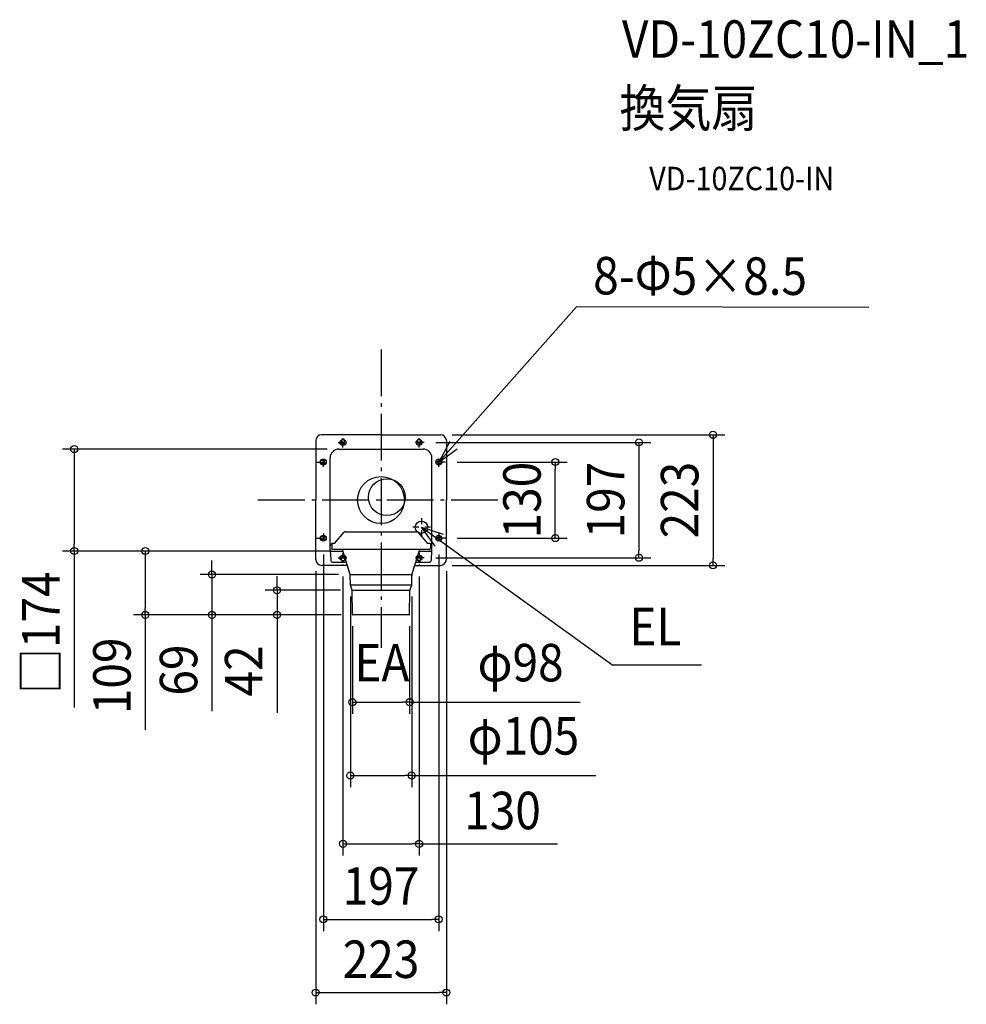
# Model space of a CAD drawing. Extents: x -617 to 999, y -861 to 820.
import ezdxf
from ezdxf.enums import TextEntityAlignment as Align

# ---------------------------------------------------------------- set-up
doc = ezdxf.new("R2010")
doc.units = 0
doc.header["$LTSCALE"] = 20
doc.header["$PDMODE"] = 3
doc.header["$PDSIZE"] = -2
doc.linetypes.add('CENTER', pattern=[1, 0.5, -0.25, 0, -0.25])
doc.linetypes.add('DASHDOT', pattern=[5.5, 4, -0.6, 0.3, -0.6])
doc.layers.get('DEFPOINTS').update_dxf_attribs({"linetype": 'CONTINUOUS'})
for name, color, linetype in [('ARRANGE', 1, 'CONTINUOUS'), ('BASIS', 6, 'DASHDOT'), ('DETAIL', 5, 'CONTINUOUS'), ('ETC', 61, 'CONTINUOUS'), ('FIX', 11, 'CONTINUOUS'), ('NOTE', 4, 'CONTINUOUS'), ('OUTLINE', 3, 'CONTINUOUS'), ('SIZE', 30, 'CONTINUOUS')]:
    doc.layers.add(name, color=color, linetype=linetype)
doc.styles.get("Standard").update_dxf_attribs({"font": 'SIMPLEX.shx', "width": 0.9, "height": 64, "bigfont": 'BIGFONT.shx'})

msp = doc.modelspace()

# ---------------------------------------------------------------- linework, layer by layer
at = {"layer": 'ARRANGE', "color": 1, "linetype": 'CONTINUOUS'}
msp.add_circle((0, 0), 40, dxfattribs=at)
msp.add_point((0, 0), dxfattribs=at)
at = {"layer": 'BASIS', "color": 6, "linetype": 'DASHDOT'}
for p, q in [((0, 257.4), (0, -252.4)), ((199.7, 0), (-213.8, 0))]:
    msp.add_line(p, q, dxfattribs=at)
at = {"layer": 'DEFPOINTS', "color": 30, "linetype": 'CONTINUOUS'}
for p in [(101.5, 111.5), (-524, 87), (-72, 87), (73.5, 98.5), (110, 65), (297.6, 65), (110, -65), (-98.5, -73), (98.5, -73), (-65.1, -87), (-65.1, -87), (73.5, -98.5), (440.5, -98.5), (-111.5, -101.5), (-65, -110.5), (65, -110.5), (101.5, -111.5), (111.5, -101.5), (566.9, -111.5), (-52.9, -127.2), (-52.4, -144.8), (52.4, -144.8), (-49.2, -154), (-402.6, -196), (-288.8, -196), (-177.6, -196), (-48.8, -195.5), (-48.3, -196), (-48.3, -196), (-48.3, -196), (48.8, -195.5), (48.8, -345.2), (52.4, -470.3), (65, -587.1), (98.5, -716), (111.5, -841.1)]:
    msp.add_point(p, dxfattribs=at)
at = {"layer": 'DETAIL', "color": 5, "linetype": 'CONTINUOUS'}
for p, q in [((-111.5, 101.5), (-111.5, 0)), ((0, 111.5), (-101.5, 111.5)), ((-67.5, 102), (-67.5, 98.5)), ((-62.5, 98.5), (-62.5, 102)), ((0, 111.5), (101.5, 111.5)), ((62.5, 98.5), (62.5, 102)), ((67.5, 102), (67.5, 98.5)), ((111.5, 101.5), (111.5, 0)), ((-72, 87), (72, 87)), ((-98.5, 67.5), (-102, 67.5)), ((-87, -85), (-87, 72)), ((87, -85), (87, 72)), ((98.5, 67.5), (102, 67.5)), ((-98.5, 62.5), (-102, 62.5)), ((98.5, 62.5), (102, 62.5)), ((-111.5, -101.5), (-111.5, 0)), ((111.5, -101.5), (111.5, 0)), ((-98.5, -62.5), (-102, -62.5)), ((-79.5, -74), (-62.8, -54.9)), ((-61.3, -54.3), (61.2, -54.3)), ((62.7, -54.9), (79.4, -74)), ((98.5, -62.5), (102, -62.5)), ((-98.5, -67.5), (-102, -67.5)), ((-84, -74.3), (-87, -77.3)), ((-84.3, -74.7), (-84.2, -74.6)), ((-84.3, -74.8), (-84.3, -74.7)), ((-84.3, -74.9), (-84.3, -74.8)), ((-84.3, -75), (-84.3, -74.9)), ((-84.3, -75), (-84.3, -82.3)), ((-84.3, -82.5), (-84.3, -82.3)), ((-84.3, -82.7), (-84.3, -82.5)), ((-84.3, -82.9), (-84.3, -82.7)), ((-84.2, -83.1), (-84.3, -82.9)), ((-84.2, -74.5), (-84.1, -74.4)), ((-84.2, -74.6), (-84.2, -74.5)), ((-84.1, -83.3), (-84.2, -83.1)), ((-84.1, -74.4), (-84, -74.3)), ((-84, -83.4), (-84.1, -83.3)), ((-83.9, -74.2), (-84, -74.3)), ((-84, -74.3), (-84, -74.3)), ((-83.9, -83.6), (-84, -83.4)), ((-83.9, -74.2), (-83.9, -74.2)), ((-83.8, -74.2), (-83.9, -74.2)), ((-83.8, -83.7), (-83.9, -83.6)), ((-83.8, -74.1), (-83.8, -74.2)), ((-83.7, -74.1), (-83.8, -74.1)), ((-83.6, -83.9), (-83.8, -83.7)), ((-83.7, -74.1), (-83.7, -74.1)), ((-83.6, -74.1), (-83.7, -74.1)), ((-83.6, -74.1), (-83.6, -74.1)), ((-83.5, -74.1), (-83.6, -74.1)), ((-83.5, -84), (-83.6, -83.9)), ((-83.5, -74), (-83.5, -74.1)), ((-83.5, -74), (-83.5, -74)), ((-83.4, -74), (-83.5, -74)), ((-83.3, -84.1), (-83.5, -84)), ((-83.4, -74), (-83.4, -74)), ((-83.4, -74), (-83.4, -74)), ((-83.4, -74), (-83.4, -74)), ((-83.3, -74), (-83.4, -74)), ((-83.3, -74), (-83.3, -74)), ((-83.3, -74), (-83.3, -74)), ((-83.3, -74), (-83.3, -74)), ((-83.2, -74), (-83.3, -74)), ((-83.1, -74), (-83.2, -74)), ((-83.2, -74), (-83.2, -74)), ((-83, -74), (-83.1, -74)), ((-82.9, -74), (-83, -74)), ((-82.7, -74), (-82.9, -74)), ((-82.5, -74), (-82.7, -74)), ((-82.1, -74), (-82.5, -74)), ((-81.6, -74), (-82.1, -74)), ((-80.9, -74), (-81.6, -74)), ((-79.9, -74), (-80.9, -74)), ((-79.5, -74), (-79.9, -74)), ((-79.5, -74), (-79.4, -74)), ((-79.5, -74), (-79.5, -74)), ((-79.5, -74), (-79.5, -74)), ((79.3, -74), (79.4, -74)), ((80.3, -74), (79.4, -74)), ((79.4, -74), (79.4, -74)), ((79.4, -74), (79.4, -74)), ((81.2, -74), (80.3, -74)), ((81.8, -74), (81.2, -74)), ((82.3, -74), (81.8, -74)), ((82.5, -74), (82.3, -74)), ((82.7, -74), (82.5, -74)), ((82.9, -74), (82.7, -74)), ((83, -74), (82.9, -74)), ((82.9, -74), (82.9, -74)), ((83.1, -74), (83, -74)), ((83.1, -74), (83.1, -74)), ((83.2, -74), (83.1, -74)), ((83.2, -74), (83.2, -74)), ((83.2, -74), (83.2, -74)), ((83.2, -74), (83.2, -74)), ((83.3, -74), (83.2, -74)), ((83.2, -84.1), (83.4, -84)), ((83.3, -74), (83.3, -74)), ((83.3, -74), (83.3, -74)), ((83.3, -74), (83.3, -74)), ((83.4, -74), (83.3, -74)), ((83.4, -74), (83.4, -74)), ((83.4, -74), (83.4, -74)), ((83.5, -74.1), (83.4, -74)), ((83.4, -84), (83.5, -83.9)), ((83.5, -74.1), (83.5, -74.1)), ((83.6, -74.1), (83.5, -74.1)), ((83.5, -83.9), (83.7, -83.7)), ((83.6, -74.1), (83.6, -74.1)), ((83.7, -74.1), (83.6, -74.1)), ((83.7, -74.2), (83.7, -74.1)), ((83.8, -74.2), (83.7, -74.2)), ((83.7, -83.7), (83.8, -83.6)), ((83.8, -74.2), (83.8, -74.2)), ((83.9, -74.3), (83.8, -74.2)), ((83.8, -83.6), (83.9, -83.4)), ((84, -74.3), (83.9, -74.3)), ((83.9, -83.4), (84, -83.3)), ((84, -74.3), (86.9, -77.3)), ((84, -74.3), (84, -74.4)), ((84, -74.4), (84.1, -74.5)), ((84, -83.3), (84.1, -83.1)), ((84.1, -74.5), (84.1, -74.6)), ((84.1, -74.6), (84.2, -74.7)), ((84.1, -83.1), (84.2, -82.9)), ((84.2, -74.7), (84.2, -74.8)), ((84.2, -74.8), (84.2, -74.9)), ((84.2, -75), (84.2, -82.3)), ((84.2, -82.5), (84.2, -82.3)), ((84.2, -82.7), (84.2, -82.5)), ((84.2, -82.9), (84.2, -82.7)), ((98.5, -67.5), (102, -67.5)), ((-86.9, -85.6), (-86, -101.9)), ((-85, -87), (-65.1, -87)), ((-83.1, -84.2), (-83.3, -84.1)), ((-82.9, -84.2), (-83.1, -84.2)), ((-82.7, -84.3), (-82.9, -84.2)), ((-82.5, -84.3), (-82.7, -84.3)), ((-82.3, -84.3), (-82.5, -84.3)), ((-82.3, -84.3), (-82.3, -84.3)), ((-82.3, -84.3), (-82.3, -84.3)), ((-82.3, -84.3), (-82.3, -84.3)), ((-82.2, -84.3), (-82.3, -84.3)), ((-82.1, -84.3), (-82.2, -84.3)), ((79.9, -84.3), (-82.1, -84.3)), ((-67.5, -102), (-67.5, -98.5)), ((-53.3, -125.1), (-66, -84.3)), ((-62.5, -98.5), (-62.5, -102)), ((53.3, -125.1), (66, -84.3)), ((62.5, -98.5), (62.5, -102)), ((65.1, -87), (85, -87)), ((67.5, -102), (67.5, -98.5)), ((80.7, -84.3), (79.9, -84.3)), ((81.2, -84.3), (80.7, -84.3)), ((81.5, -84.3), (81.2, -84.3)), ((81.7, -84.3), (81.5, -84.3)), ((81.9, -84.3), (81.7, -84.3)), ((82, -84.3), (81.9, -84.3)), ((82, -84.3), (82, -84.3)), ((82.1, -84.3), (82, -84.3)), ((82.2, -84.3), (82.1, -84.3)), ((82.2, -84.3), (82.4, -84.3)), ((82.2, -84.3), (82.2, -84.3)), ((82.2, -84.3), (82.2, -84.3)), ((82.2, -84.3), (82.2, -84.3)), ((82.4, -84.3), (82.6, -84.3)), ((82.6, -84.3), (82.8, -84.2)), ((82.8, -84.2), (83, -84.2)), ((83, -84.2), (83.2, -84.1)), ((85.9, -101.9), (86.8, -85.9)), ((-57.5, -111.5), (-101.5, -111.5)), ((-86, -101.9), (-86, -102.2)), ((-86, -102.2), (-86, -102.6)), ((-86, -102.6), (-85.9, -102.9)), ((-85.9, -102.9), (-85.8, -103.2)), ((-85.8, -103.2), (-85.6, -103.5)), ((-85.6, -103.5), (-85.5, -103.8)), ((-85.5, -103.8), (-85.3, -104.1)), ((-85.3, -104.1), (-85.1, -104.4)), ((-85.1, -104.4), (-84.9, -104.7)), ((-84.9, -104.7), (-84.6, -104.9)), ((-84.6, -104.9), (-84.4, -105.2)), ((-84.4, -105.2), (-84.1, -105.4)), ((-84.1, -105.4), (-83.8, -105.5)), ((-83.8, -105.5), (-83.5, -105.7)), ((-83.5, -105.7), (-83.2, -105.8)), ((-83.2, -105.8), (-82.9, -106)), ((-82.9, -106), (-82.6, -106)), ((-82.6, -106), (-82.2, -106.1)), ((-82.2, -106.1), (-81.9, -106.2)), ((-81.9, -106.2), (-81.5, -106.2)), ((-81.5, -106.2), (-59.2, -106.2)), ((57.5, -111.5), (101.5, -111.5)), ((59.2, -106.2), (81.4, -106.2)), ((81.4, -106.2), (81.8, -106.2)), ((81.8, -106.2), (82.1, -106.1)), ((82.1, -106.1), (82.5, -106)), ((82.5, -106), (82.8, -106)), ((82.8, -106), (83.1, -105.8)), ((83.1, -105.8), (83.4, -105.7)), ((83.4, -105.7), (83.7, -105.5)), ((83.7, -105.5), (84, -105.4)), ((84, -105.4), (84.3, -105.2)), ((84.3, -105.2), (84.5, -104.9)), ((84.5, -104.9), (84.8, -104.7)), ((84.8, -104.7), (85, -104.4)), ((85, -104.4), (85.2, -104.1)), ((85.2, -104.1), (85.4, -103.8)), ((85.4, -103.8), (85.5, -103.5)), ((85.5, -103.5), (85.7, -103.2)), ((85.7, -103.2), (85.8, -102.9)), ((85.8, -102.9), (85.9, -102.6)), ((85.9, -102.2), (85.9, -101.9)), ((85.9, -102.6), (85.9, -102.2)), ((-52.9, -127.2), (52.9, -127.2)), ((-52.4, -144.8), (-52.7, -129.3)), ((52.4, -144.8), (52.7, -129.3)), ((52.4, -145.1), (-52.4, -145.1)), ((-49.3, -153.7), (-52.3, -145.5)), ((49.3, -153.7), (52.3, -145.5)), ((-49.2, -154), (49.2, -154)), ((-48.8, -195.5), (-49.2, -154.3)), ((48.8, -195.5), (49.2, -154.3)), ((48.3, -196), (-48.3, -196))]:
    msp.add_line(p, q, dxfattribs=at)
for centre, radius in [((10, 5), 31.4), ((69, -46.5), 10.5)]:
    msp.add_circle(centre, radius, dxfattribs=at)
for centre, radius, start, end in [((-101.5, 101.5), 10, 90, 180), ((-65, 102), 2.49, 0, 180), ((65, 102), 2.49, 0, 180), ((101.5, 101.5), 10, 0, 90), ((-72, 72), 15, 90, 180), ((-65, 98.5), 2.49, 180, 0), ((65, 98.5), 2.49, 180, 0), ((72, 72), 15, 0, 90), ((-102, 65), 2.49, 90, 270), ((-98.5, 65), 2.49, 270, 90), ((98.5, 65), 2.49, 90, 270), ((102, 65), 2.49, 270, 90), ((-102, -65), 2.49, 90, 270), ((-98.5, -65), 2.49, 270, 90), ((-61.3, -56.3), 2.01, 90, 138.8349), ((61.2, -56.3), 2.01, 41.1651, 90), ((69.2, -46.6), 10.5, 228.1621, 228.2204), ((69.2, -46.6), 10.5, 232.8048, 233.0127), ((98.5, -65), 2.49, 90, 270), ((102, -65), 2.49, 270, 90), ((-85, -85), 2, 180, 270), ((-65, -98.5), 2.49, 0, 180), ((65, -98.5), 2.49, 0, 180), ((85, -85), 2, 270, 0), ((-101.5, -101.5), 10, 180, 270), ((-65, -102), 2.49, 180, 0), ((65, -102), 2.49, 180, 0), ((101.5, -101.5), 10, 270, 0), ((-67.6, -129.5), 15, 1, 16.9786), ((67.6, -129.5), 15, 162.8433, 179), ((-50.4, -144.8), 2, 181, 200), ((50.4, -144.8), 2, 340, 359), ((-51.2, -154.4), 2, 0.5, 20), ((51.2, -154.4), 2, 160, 179.5), ((-48.3, -195.5), 0.499, 180.5, 270), ((48.3, -195.5), 0.499, 270, 359.5)]:
    msp.add_arc(centre, radius, start, end, dxfattribs=at)
at = {"layer": 'FIX', "color": 11, "linetype": 'CONTINUOUS'}
for centre in [(-65, 98.5), (65, 98.5), (-98.5, 65), (98.5, 65), (-98.5, -65), (98.5, -65), (-65, -98.5), (65, -98.5)]:
    msp.add_circle(centre, 5, dxfattribs=at)
at = {"layer": 'NOTE', "color": 4, "linetype": 'CONTINUOUS'}
for p, q in [((98.5, 65), (333.8, 329.8)), ((833, 328.9), (333.8, 329.8)), ((117.5, 100.2), (98.5, 65)), ((98.5, 65), (129.8, 87.7)), ((69, -46.5), (396, -281.8)), ((69, -46.5), (105.9, -58.2)), ((92.7, -78.7), (69, -46.5)), ((547.3, -281.8), (396, -281.8))]:
    msp.add_line(p, q, dxfattribs=at)
at = {"layer": 'NOTE', "color": 4, "linetype": 'CENTER'}
for p, q in [((-65, 90), (-65, 110.5)), ((65, 90), (65, 110.5)), ((-73.5, 98.5), (-56.5, 98.5)), ((73.5, 98.5), (56.5, 98.5)), ((-98.5, 57), (-98.5, 73)), ((98.5, 57), (98.5, 73)), ((-110, 65), (-90.5, 65)), ((110, 65), (90.5, 65)), ((69, -31), (69, -62)), ((84.5, -46.5), (53.5, -46.5)), ((-110, -65), (-90.5, -65)), ((-98.5, -57), (-98.5, -73)), ((110, -65), (90.5, -65)), ((98.5, -57), (98.5, -73)), ((-73.5, -98.5), (-56.5, -98.5)), ((-65, -90), (-65, -110.5)), ((73.5, -98.5), (56.5, -98.5)), ((65, -90), (65, -110.5))]:
    msp.add_line(p, q, dxfattribs=at)
at = {"layer": 'OUTLINE', "color": 3, "linetype": 'CONTINUOUS'}
for p, q in [((-111.5, 101.5), (-111.5, 0)), ((0, 111.5), (-101.5, 111.5)), ((0, 111.5), (101.5, 111.5)), ((111.5, 101.5), (111.5, 0)), ((-111.5, -101.5), (-111.5, 0)), ((111.5, -101.5), (111.5, 0)), ((-57.5, -111.5), (-101.5, -111.5)), ((-53.3, -125.1), (-57.5, -111.5)), ((53.3, -125.1), (57.5, -111.5)), ((57.5, -111.5), (101.5, -111.5)), ((-52.4, -144.8), (-52.7, -129.3)), ((52.4, -144.8), (52.7, -129.3)), ((-49.3, -153.7), (-52.3, -145.5)), ((49.3, -153.7), (52.3, -145.5)), ((-48.8, -195.5), (-49.2, -154.3)), ((48.8, -195.5), (49.2, -154.3)), ((48.3, -196), (-48.3, -196))]:
    msp.add_line(p, q, dxfattribs=at)
for centre, radius, start, end in [((-101.5, 101.5), 10, 90, 180), ((101.5, 101.5), 10, 0, 90), ((-101.5, -101.5), 10, 180, 270), ((101.5, -101.5), 10, 270, 0), ((-67.6, -129.5), 15, 1, 16.9786), ((67.6, -129.5), 15, 162.8433, 179), ((-50.4, -144.8), 2, 181, 200), ((50.4, -144.8), 2, 340, 359), ((-51.2, -154.4), 2, 0.5, 20), ((51.2, -154.4), 2, 160, 179.5), ((-48.3, -195.5), 0.499, 180.5, 270), ((48.3, -195.5), 0.499, 270, 359.5)]:
    msp.add_arc(centre, radius, start, end, dxfattribs=at)
at = {"layer": 'SIZE', "color": 30, "linetype": 'CONTINUOUS'}
for p, q in [((121.5, 111.5), (586.9, 111.5)), ((566.9, 111.5), (566.9, 99.5)), ((-92, 87), (-544, 87)), ((-524, 87), (-524, 75)), ((93.5, 98.5), (460.5, 98.5)), ((440.5, 98.5), (440.5, 86.5)), ((440.5, 86.5), (440.5, -86.5)), ((566.9, 99.5), (566.9, -99.5)), ((-524, 75), (-524, -75)), ((130, 65), (317.6, 65)), ((297.6, 65), (297.6, 53)), ((297.6, -53), (297.6, 53)), ((130, -65), (317.6, -65)), ((297.6, -65), (297.6, -53)), ((-524, -87), (-524, -75)), ((-85.1, -87), (-544, -87)), ((-524, -87), (-524, -354.2)), ((-85.1, -87), (-422.6, -87)), ((-402.6, -87), (-402.6, -99)), ((-402.6, -99), (-402.6, -184)), ((-98.5, -93), (-98.5, -736)), ((93.5, -98.5), (460.5, -98.5)), ((98.5, -93), (98.5, -736)), ((440.5, -98.5), (440.5, -86.5)), ((566.9, -111.5), (566.9, -99.5)), ((-288.8, -115.2), (-288.8, -103.2)), ((-288.8, -127.2), (-288.8, -115.2)), ((121.5, -111.5), (586.9, -111.5)), ((-72.9, -127.2), (-308.8, -127.2)), ((-288.8, -127.2), (-288.8, -196)), ((-177.6, -142), (-177.6, -130)), ((-111.5, -121.5), (-111.5, -861.1)), ((-65, -130.5), (-65, -607.1)), ((65, -130.5), (65, -607.1)), ((111.5, -121.5), (111.5, -861.1)), ((-177.6, -154), (-177.6, -142)), ((-69.2, -154), (-197.6, -154)), ((-177.6, -154), (-177.6, -196)), ((-52.4, -164.8), (-52.4, -490.3)), ((52.4, -164.8), (52.4, -490.3)), ((-402.6, -196), (-402.6, -184)), ((-68.3, -196), (-422.6, -196)), ((-402.6, -196), (-402.6, -392.4)), ((-68.3, -196), (-308.8, -196)), ((-288.8, -196), (-288.8, -208)), ((-68.3, -196), (-197.6, -196)), ((-177.6, -196), (-177.6, -208)), ((-288.8, -208), (-288.8, -360.5)), ((-177.6, -208), (-177.6, -363.3)), ((-48.8, -215.5), (-48.8, -365.2)), ((48.8, -215.5), (48.8, -365.2)), ((-48.8, -345.2), (-36.8, -345.2)), ((-36.8, -345.2), (36.8, -345.2)), ((48.8, -345.2), (36.8, -345.2)), ((48.8, -345.2), (340.1, -345.2)), ((-52.4, -470.3), (-40.4, -470.3)), ((-40.4, -470.3), (40.4, -470.3)), ((52.4, -470.3), (40.4, -470.3)), ((52.4, -470.3), (366.9, -470.3)), ((-65, -587.1), (-53, -587.1)), ((-53, -587.1), (53, -587.1)), ((65, -587.1), (53, -587.1)), ((65, -587.1), (301.1, -587.1)), ((-98.5, -716), (-86.5, -716)), ((-86.5, -716), (86.5, -716)), ((98.5, -716), (86.5, -716)), ((-111.5, -841.1), (-99.5, -841.1)), ((-99.5, -841.1), (99.5, -841.1)), ((111.5, -841.1), (99.5, -841.1))]:
    msp.add_line(p, q, dxfattribs=at)
for centre in [(440.5, 98.5), (566.9, 111.5), (-524, 87), (297.6, 65), (297.6, -65), (-524, -87), (-402.6, -87), (440.5, -98.5), (566.9, -111.5), (-288.8, -127.2), (-177.6, -154), (-402.6, -196), (-288.8, -196), (-177.6, -196), (-48.8, -345.2), (48.8, -345.2), (-52.4, -470.3), (52.4, -470.3), (-65, -587.1), (65, -587.1), (-98.5, -716), (98.5, -716), (-111.5, -841.1), (111.5, -841.1)]:
    msp.add_circle(centre, 6, dxfattribs=at)

# ---------------------------------------------------------------- texts
at = {"layer": 'ETC', "color": 61, "linetype": 'CONTINUOUS', "width": 0.9}
for s, height, p in [('VD-10ZC10-IN_1', 64, (411.4, 755.3)), ('換気扇', 64, (407.2, 637.3)), ('VD-10ZC10-IN', 40, (457.9, 529.2))]:
    msp.add_text(s, height=height, dxfattribs=at).set_placement(p)
at = {"layer": 'NOTE', "color": 4, "linetype": 'CONTINUOUS', "width": 0.9}
msp.add_text('8-Φ5×8.5', height=64, rotation=359.8507, dxfattribs=at).set_placement((362.2, 351.3))
for s, p in [('EL', (424.1, -248)), ('EA', (-45.6, -309.7))]:
    msp.add_text(s, height=64, dxfattribs=at).set_placement(p)
at = {"layer": 'SIZE', "color": 30, "linetype": 'CONTINUOUS', "width": 0.9}
for s, p in [('130', (272.6, 0)), ('197', (415.5, 0)), ('223', (541.9, 0)), ('□174', (-549, -226.6)), ('109', (-427.6, -300.2)), ('69', (-313.8, -290.3)), ('42', (-202.6, -291.7))]:
    msp.add_text(s, height=64, rotation=90, dxfattribs=at).set_placement(p, align=Align.CENTER)
for s, p in [('φ98', (238.3, -309.6)), ('φ105', (243.2, -434.6)), ('130', (207.5, -562.1)), ('197', (0, -691)), ('223', (0, -816.1))]:
    msp.add_text(s, height=64, dxfattribs=at).set_placement(p, align=Align.CENTER)

doc.saveas('drawing.dxf')
